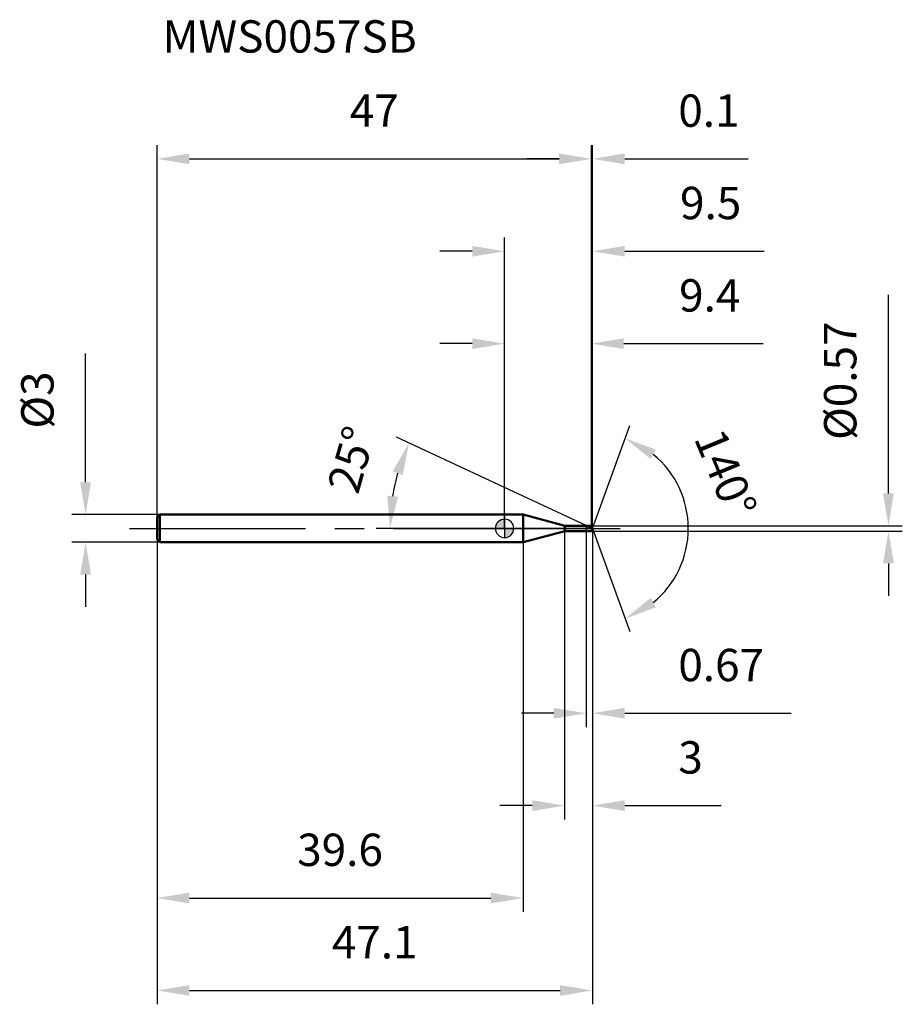
# Model space of a CAD drawing. Units: millimetres. Extents: x -52 to 43, y -52 to 55.
import ezdxf

# ---------------------------------------------------------------- set-up
doc = ezdxf.new("R2010")
doc.units = ezdxf.units.MM
doc.linetypes.add('CENTER2', pattern=[28.575, 19.05, -3.175, 3.175, -3.175])
for name, color, linetype, lineweight in [('1', 4, 'Continuous', 50), ('2', 7, 'Continuous', 25), ('4', 2, 'CENTER2', 25), ('cut', 1, 'Continuous', 25), ('nocut', 7, 'Continuous', 25), ('sk1', 4, 'Continuous', 50), ('sk2', 7, 'Continuous', 25), ('sk4', 2, 'CENTER2', 25), ('sk6', 5, 'Continuous', 35)]:
    doc.layers.add(name, color=color, linetype=linetype, lineweight=lineweight)
doc.layers.add('7', color=5, linetype='Continuous')
doc.styles.add('simplex', font='txt.shx', dxfattribs={"height": 3.5})
doc.styles.get("Standard").update_dxf_attribs({"font": 'txt.shx', "bigfont": '@extfont2.shx'})
doc.dimstyles.new('コピー - ISO-25', dxfattribs={"dimscale": 0, "dimtxt": 3.5, "dimasz": 3.5, "dimexe": 1.5, "dimexo": 0, "dimgap": 2.3, "dimtad": 1, "dimdsep": 46, "dimtxsty": 'simplex', "dimcen": 0.09, "dimclrd": 256, "dimclre": 256, "dimclrt": 256, "dimadec": 0, "dimazin": 0, "dimtfac": 1, "dimtofl": 0, "dimtmove": 0, "dimatfit": 3, "dimfxl": 1, "dimtolj": 1, "dimlwd": -1, "dimlwe": -1, "dimarcsym": 0})

# ---------------------------------------------------------------- blocks, each defined once
blk = doc.blocks.new('zero block')
h = blk.add_hatch(color=7)
h.paths.add_polyline_path([(0, 1, 0.414214), (-1, 0), (0, 0)])
h.paths.add_polyline_path([(1, 0), (0, 0), (0, -1, 0.414214)])
at = {"color": 7, "ltscale": 0.2}
for p, q in [((-1, 0), (1, 0)), ((0, -1), (0, 1))]:
    blk.add_line(p, q, dxfattribs=at)
for start, end in [(90, 180), (180, 270), (0, 90), (270, 0)]:
    blk.add_arc((0, 0), 1, start, end, dxfattribs=at)
blk = doc.blocks.new('*D3')
at = {"layer": 'Defpoints', "color": 0}
for p in [(9.4, 40), (-37.6, 1.2), (9.4, 0.29)]:
    blk.add_point(p, dxfattribs=at)
at = {"layer": 'sk2'}
for p, q in [((-37.6, 1.2), (-37.6, 41.5)), ((9.4, 0.29), (9.4, 41.5)), ((-34.1, 40), (5.9, 40))]:
    blk.add_line(p, q, dxfattribs=at)
for points in [[(-34.1, 40.58), (-34.1, 39.42), (-37.6, 40)], [(5.9, 39.42), (5.9, 40.58), (9.4, 40)]]:
    blk.add_solid(points, dxfattribs=at)
at = {"layer": 'sk2', "insert": (-14.1, 46.97), "char_height": 3.5, "attachment_point": 2, "line_spacing_factor": 0.9, "style": 'simplex'}
blk.add_mtext('\\A1;47', dxfattribs=at)
blk = doc.blocks.new('*D4')
at = {"layer": 'Defpoints', "color": 0}
for p in [(-37.3, 1.5), (-45.33, -1.5), (-37.3, -1.5)]:
    blk.add_point(p, dxfattribs=at)
at = {"layer": 'sk2'}
for p, q in [((-45.33, 5), (-45.33, 18.93)), ((-37.3, 1.5), (-46.83, 1.5)), ((-37.3, -1.5), (-46.83, -1.5)), ((-45.33, -5), (-45.33, -8.5))]:
    blk.add_line(p, q, dxfattribs=at)
for points in [[(-45.92, 5), (-44.75, 5), (-45.33, 1.5)], [(-44.75, -5), (-45.92, -5), (-45.33, -1.5)]]:
    blk.add_solid(points, dxfattribs=at)
at = {"layer": 'sk2', "insert": (-52.3, 10.8), "char_height": 3.5, "attachment_point": 1, "rotation": 90, "line_spacing_factor": 0.9, "style": 'simplex'}
blk.add_mtext('\\A1;%%c3', dxfattribs=at)
blk = doc.blocks.new('*D5')
at = {"layer": 'Defpoints', "color": 0}
for p in [(-37.6, -1.2), (2, -1.2), (2, -40)]:
    blk.add_point(p, dxfattribs=at)
at = {"layer": 'sk2'}
for p, q in [((-37.6, -1.2), (-37.6, -41.5)), ((2, -1.2), (2, -41.5)), ((-34.1, -40), (-1.5, -40))]:
    blk.add_line(p, q, dxfattribs=at)
for points in [[(-34.1, -39.42), (-34.1, -40.58), (-37.6, -40)], [(-1.5, -39.42), (-1.5, -40.58), (2, -40)]]:
    blk.add_solid(points, dxfattribs=at)
at = {"layer": 'sk2', "insert": (-17.8, -33.03), "char_height": 3.5, "attachment_point": 2, "line_spacing_factor": 0.9, "style": 'simplex'}
blk.add_mtext('\\A1;39.6', dxfattribs=at)
blk = doc.blocks.new('*D6')
at = {"layer": '2'}
for p, q in [((0, 0), (0, 31.5)), ((9.5, 0), (9.5, 31.5)), ((-3.5, 30), (-7, 30)), ((13, 30), (28.1, 30))]:
    blk.add_line(p, q, dxfattribs=at)
for points in [[(-3.5, 29.42), (-3.5, 30.58), (0, 30)], [(13, 30.58), (13, 29.42), (9.5, 30)]]:
    blk.add_solid(points, dxfattribs=at)
at = {"layer": 'Defpoints', "color": 0}
for p in [(9.5, 30), (0, 0), (9.5, 0)]:
    blk.add_point(p, dxfattribs=at)
at = {"layer": '2', "insert": (22.3, 36.97), "char_height": 3.5, "attachment_point": 2, "line_spacing_factor": 0.9, "style": 'simplex'}
blk.add_mtext('\\A1;9.5', dxfattribs=at)
blk = doc.blocks.new('*D7')
at = {"layer": '2'}
for p, q in [((9.4, 0.29), (9.4, 41.5)), ((9.5, 0), (9.5, 41.5)), ((5.9, 40), (2.4, 40)), ((13, 40), (26.35, 40))]:
    blk.add_line(p, q, dxfattribs=at)
for points in [[(5.9, 39.42), (5.9, 40.58), (9.4, 40)], [(13, 40.58), (13, 39.42), (9.5, 40)]]:
    blk.add_solid(points, dxfattribs=at)
at = {"layer": 'Defpoints', "color": 0}
for p in [(9.5, 40), (9.4, 0.29), (9.5, 0)]:
    blk.add_point(p, dxfattribs=at)
at = {"layer": '2', "insert": (18.8, 46.97), "char_height": 3.5, "attachment_point": 1, "line_spacing_factor": 0.9, "style": 'simplex'}
blk.add_mtext('\\A1;0.1', dxfattribs=at)
blk = doc.blocks.new('*D8')
at = {"layer": 'Defpoints', "color": 0}
for p in [(-37.6, 0), (9.5, 0), (9.5, -50)]:
    blk.add_point(p, dxfattribs=at)
at = {"layer": 'sk2'}
for p, q in [((-37.6, 0), (-37.6, -51.5)), ((9.5, 0), (9.5, -51.5)), ((-34.1, -50), (6, -50))]:
    blk.add_line(p, q, dxfattribs=at)
for points in [[(-34.1, -49.42), (-34.1, -50.58), (-37.6, -50)], [(6, -49.42), (6, -50.58), (9.5, -50)]]:
    blk.add_solid(points, dxfattribs=at)
at = {"layer": 'sk2', "insert": (-14.05, -43.03), "char_height": 3.5, "attachment_point": 2, "line_spacing_factor": 0.9, "style": 'simplex'}
blk.add_mtext('\\A1;47.1', dxfattribs=at)
blk = doc.blocks.new('*D9')
at = {"layer": '2'}
for p, q in [((41.54, 3.79), (41.54, 25.3)), ((9.4, 0.29), (43.04, 0.29)), ((9.4, -0.29), (43.04, -0.29)), ((41.54, -3.78), (41.54, -7.28))]:
    blk.add_line(p, q, dxfattribs=at)
for points in [[(40.95, 3.79), (42.12, 3.79), (41.54, 0.29)], [(40.95, -3.78), (42.12, -3.78), (41.54, -0.29)]]:
    blk.add_solid(points, dxfattribs=at)
at = {"layer": 'Defpoints', "color": 0}
for p in [(9.4, 0.29), (9.4, -0.29), (41.54, -0.29)]:
    blk.add_point(p, dxfattribs=at)
at = {"layer": '2', "insert": (34.57, 9.58), "char_height": 3.5, "attachment_point": 1, "rotation": 90, "line_spacing_factor": 0.9, "style": 'simplex'}
blk.add_mtext('\\A1;%%c0.57', dxfattribs=at)
blk = doc.blocks.new('*D10')
at = {"layer": '2'}
for p, q in [((8.89, 0.29), (-11.7, 9.89)), ((9.5, 0), (-13.89, 0))]:
    blk.add_line(p, q, dxfattribs=at)
blk.add_arc((9.5, 0), 21.9, 164.1681, 170.8319, dxfattribs=at)
for points in [[(-11.02, 5.77), (-12.11, 6.18), (-10.34, 9.25)], [(-12.69, 3.54), (-11.53, 3.44), (-12.39, 0)]]:
    blk.add_solid(points, dxfattribs=at)
at = {"layer": 'Defpoints', "color": 0}
for p in [(-12.16, 3.17), (8.89, 0.29), (9.06, 0.21), (9.5, 0), (9.69, 0)]:
    blk.add_point(p, dxfattribs=at)
at = {"layer": '2', "insert": (-18.25, 7.94), "char_height": 3.5, "attachment_point": 2, "rotation": 74.0289, "line_spacing_factor": 0.9, "style": 'simplex'}
blk.add_mtext('\\A1;25%%d', dxfattribs=at)
blk = doc.blocks.new('*D11')
at = {"layer": '2'}
for p, q in [((6.5, -0.29), (6.5, -31.5)), ((9.5, -1.5), (9.5, -31.5)), ((3, -30), (-0.5, -30)), ((13, -30), (23.44, -30))]:
    blk.add_line(p, q, dxfattribs=at)
for points in [[(3, -29.42), (3, -30.58), (6.5, -30)], [(13, -29.42), (13, -30.58), (9.5, -30)]]:
    blk.add_solid(points, dxfattribs=at)
at = {"layer": 'Defpoints', "color": 0}
for p in [(6.5, -0.29), (9.5, -1.5), (9.5, -30)]:
    blk.add_point(p, dxfattribs=at)
at = {"layer": '2', "insert": (18.8, -23.03), "char_height": 3.5, "attachment_point": 1, "line_spacing_factor": 0.9, "style": 'simplex'}
blk.add_mtext('\\A1;3', dxfattribs=at)
blk = doc.blocks.new('*D12')
at = {"layer": '2'}
for p, q in [((8.83, 0), (8.83, -21.5)), ((9.5, 0), (9.5, -21.5)), ((5.33, -20), (1.83, -20)), ((13, -20), (31.02, -20))]:
    blk.add_line(p, q, dxfattribs=at)
for points in [[(5.33, -19.42), (5.33, -20.58), (8.83, -20)], [(13, -19.42), (13, -20.58), (9.5, -20)]]:
    blk.add_solid(points, dxfattribs=at)
at = {"layer": 'Defpoints', "color": 0}
for p in [(8.83, 0), (9.5, 0), (9.5, -20)]:
    blk.add_point(p, dxfattribs=at)
at = {"layer": '2', "insert": (18.8, -13.03), "char_height": 3.5, "attachment_point": 1, "line_spacing_factor": 0.9, "style": 'simplex'}
blk.add_mtext('\\A1;0.67', dxfattribs=at)
blk = doc.blocks.new('*D13')
at = {"layer": '2'}
for p, q in [((0, 0), (0, 21.5)), ((9.4, 0.29), (9.4, 21.5)), ((-3.5, 20), (-7, 20)), ((12.9, 20), (28, 20))]:
    blk.add_line(p, q, dxfattribs=at)
for points in [[(-3.5, 19.42), (-3.5, 20.58), (0, 20)], [(12.9, 20.58), (12.9, 19.42), (9.4, 20)]]:
    blk.add_solid(points, dxfattribs=at)
at = {"layer": 'Defpoints', "color": 0}
for p in [(9.4, 20), (0, 0), (9.4, 0.29)]:
    blk.add_point(p, dxfattribs=at)
at = {"layer": '2', "insert": (22.2, 26.97), "char_height": 3.5, "attachment_point": 2, "line_spacing_factor": 0.9, "style": 'simplex'}
blk.add_mtext('\\A1;9.4', dxfattribs=at)
blk = doc.blocks.new('*D14')
at = {"layer": '2'}
for q in [(13.57, 11.16), (13.57, -11.16)]:
    blk.add_line((9.5, 0), q, dxfattribs=at)
blk.add_arc((9.5, 0), 10.38, 309.4098, 50.5902, dxfattribs=at)
for points in [[(15.81, 7.51), (16.38, 8.53), (13.05, 9.76)], [(16.38, -8.53), (15.81, -7.51), (13.05, -9.76)]]:
    blk.add_solid(points, dxfattribs=at)
at = {"layer": 'Defpoints', "color": 0}
for p in [(9.48, 0.07), (9.5, 0), (9.5, 0), (9.48, -0.07), (19.04, -4.11)]:
    blk.add_point(p, dxfattribs=at)
at = {"layer": '2', "insert": (25.54, 6.62), "char_height": 3.5, "attachment_point": 2, "rotation": 292.4417, "line_spacing_factor": 0.9, "style": 'simplex'}
blk.add_mtext('\\A1;140°', dxfattribs=at)

msp = doc.modelspace()

# ---------------------------------------------------------------- linework, layer by layer
at = {"layer": '1'}
for p, q in [((2, 1.5), (0, 1.5)), ((6.534, 0.285), (2, 1.5)), ((2, 1.5), (2, -1.5)), ((6.534, 0.285), (9.4, 0.285)), ((6.534, -0.285), (6.534, 0.285)), ((9.504, 0), (8.893, 0.285)), ((9.4, 0.285), (9.504, 0)), ((9.504, 0), (9.4, -0.285)), ((2, -1.5), (6.534, -0.285)), ((9.4, -0.285), (6.534, -0.285)), ((0, -1.5), (2, -1.5))]:
    msp.add_line(p, q, dxfattribs=at)
at = {"layer": '4'}
msp.add_line((0, 0), (12.504, 0), dxfattribs=at)
at = {"layer": '7'}
for p, q in [((6.5, 0.285), (9.4, 0.285)), ((6.5, 0.285), (6.5, -0.285)), ((9.4, 0.285), (9.504, 0)), ((9.504, 0), (9.4, -0.285)), ((9.4, -0.285), (6.5, -0.285))]:
    msp.add_line(p, q, dxfattribs=at)
at = {"layer": 'cut'}
for p, q in [((9.4, 0.285), (8.83, 0.285)), ((8.83, 0.285), (8.83, 0)), ((8.83, 0), (9.504, 0)), ((9.4, 0.285), (9.504, 0))]:
    msp.add_line(p, q, dxfattribs=at)
at = {"layer": 'nocut'}
for p, q in [((2, 1.5), (0, 1.5)), ((0, 1.5), (0, 0)), ((6.534, 0.285), (2, 1.5)), ((8.83, 0), (0, 0)), ((6.534, 0.285), (8.83, 0.285)), ((8.83, 0.285), (8.83, 0))]:
    msp.add_line(p, q, dxfattribs=at)
at = {"layer": 'sk1'}
for p, q in [((-37.6, 1.2), (-37.3, 1.5)), ((-37.6, 1.2), (-37.6, -1.2)), ((-37.3, 1.5), (-37.3, -1.5)), ((0, 1.5), (-37.3, 1.5)), ((-37.6, -1.2), (-37.3, -1.5)), ((-37.3, -1.5), (0, -1.5))]:
    msp.add_line(p, q, dxfattribs=at)
at = {"layer": 'sk4'}
msp.add_line((-40.6, 0), (0, 0), dxfattribs=at)

# ---------------------------------------------------------------- block references
at = {"rotation": 180}
msp.add_blockref('zero block', (0, 0), dxfattribs=at)

# ---------------------------------------------------------------- texts
at = {"layer": 'sk6', "insert": (-37, 55), "char_height": 3.5, "width": 35.7, "attachment_point": 1, "line_spacing_factor": 0.9}
msp.add_mtext('MWS0057SB', dxfattribs=at)

# ---------------------------------------------------------------- dimensions: what is measured, and where the dimension line sits
at = {"layer": '2'}
for base, p1, p2, override, picture, middle in [((9.504, 40), (9.4, 0.285), (9.504, 0), {"dimscale": 1, "dimdec": 1}, '*D7', (21.429, 40)), ((9.504, 30), (0, 0), (9.504, 0), {"dimscale": 1, "dimdec": 1}, '*D6', (22.304, 30)), ((9.4, 20), (0, 0), (9.4, 0.285), {"dimscale": 1, "dimdec": 1}, '*D13', (22.2, 20)), ((9.504, -20), (8.83, 0), (9.504, 0), {"dimscale": 1, "dimpost": '<>'}, '*D12', (23.762, -20)), ((9.504, -30), (6.5, -0.285), (9.504, -1.5), {"dimscale": 1, "dimdec": 1}, '*D11', (19.97, -30))]:
    dim = msp.add_linear_dim(base=base, p1=p1, p2=p2, dimstyle='コピー - ISO-25', override=override, dxfattribs=at)
    dim.commit()
    dim.dimension.update_dxf_attribs({"geometry": picture, "text_midpoint": middle, "dimtype": 160})
dim = msp.add_linear_dim(base=(41.538, -0.285), p1=(9.4, 0.285), p2=(9.4, -0.285), angle=270, text='%%c<>', dimstyle='コピー - ISO-25', override={"dimscale": 1, "dimpost": '<>'}, dxfattribs=at)
dim.commit()
dim.dimension.update_dxf_attribs({"geometry": '*D9', "text_midpoint": (41.538, 16.293), "dimtype": 160})
for base, line1, line2, picture, middle in [((-12.162, 3.174), ((9.061, 0.206), (8.893, 0.285)), ((9.69, 0), (9.504, 0)), '*D10', (-11.548, 6.025)), ((19.0359, -4.1118), ((9.4792, 0.0674), (9.5037, 0)), ((9.4792, -0.0674), (9.5037, 0)), '*D14', (19.0988, 3.963))]:
    dim = msp.add_angular_dim_2l(base=base, line1=line1, line2=line2, dimstyle='コピー - ISO-25', override={"dimscale": 1, "dimdec": 1}, dxfattribs=at)
    dim.commit()
    dim.dimension.update_dxf_attribs({"geometry": picture, "text_midpoint": middle, "dimtype": 162})
at = {"layer": 'sk2'}
for base, p1, p2, picture, middle in [((9.4, 40), (-37.6, 1.2), (9.4, 0.285), '*D3', (-14.1, 40)), ((9.504, -50), (-37.6, 0), (9.504, 0), '*D8', (-14.048, -50)), ((2, -40), (-37.6, -1.2), (2, -1.2), '*D5', (-17.8, -40))]:
    dim = msp.add_linear_dim(base=base, p1=p1, p2=p2, dimstyle='コピー - ISO-25', override={"dimscale": 1, "dimdec": 1}, dxfattribs=at)
    dim.commit()
    dim.dimension.update_dxf_attribs({"geometry": picture, "text_midpoint": middle, "dimtype": 160})
dim = msp.add_linear_dim(base=(-45.335, -1.5), p1=(-37.3, 1.5), p2=(-37.3, -1.5), angle=270, text='%%c<>', dimstyle='コピー - ISO-25', override={"dimscale": 1, "dimdec": 1}, dxfattribs=at)
dim.commit()
dim.dimension.update_dxf_attribs({"geometry": '*D4', "text_midpoint": (-45.335, 13.717), "dimtype": 160})

doc.saveas('drawing.dxf')
